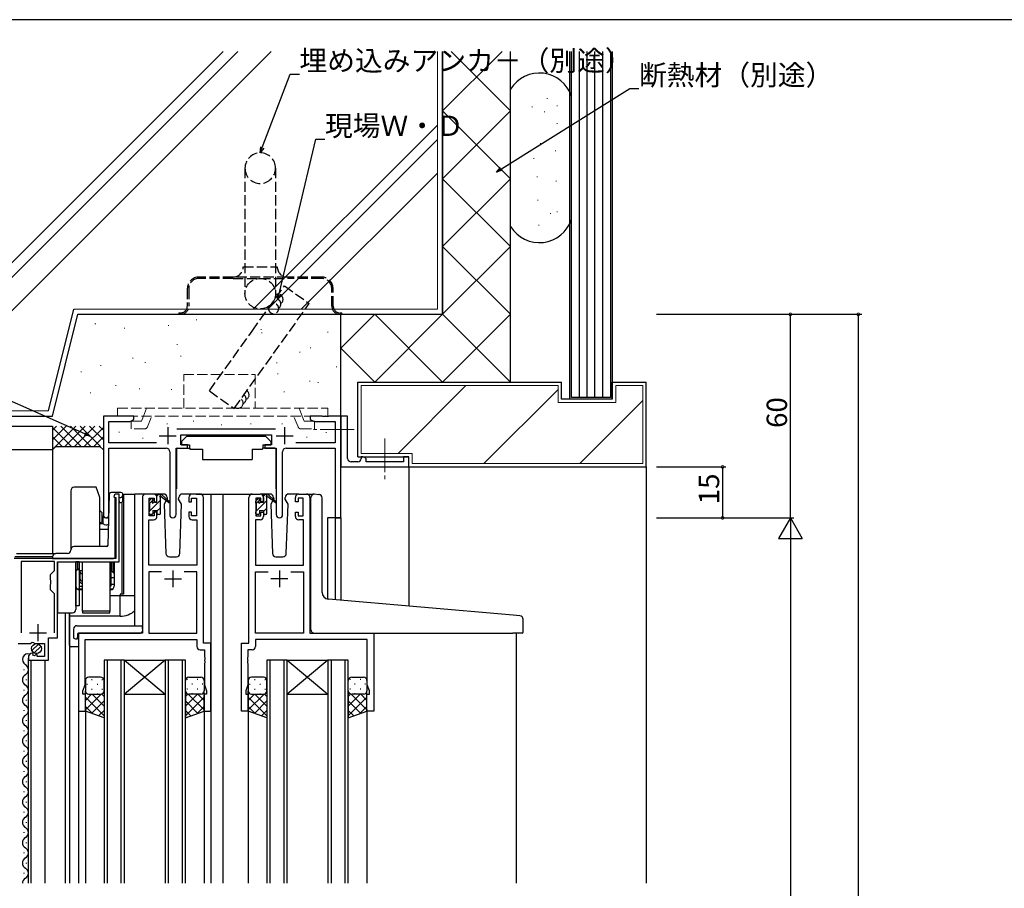
# Model space of a CAD drawing. Extents: x 0 to 1133, y 0 to 806.
# Drawn here: x 147 to 438, y 546 to 802 of the extents above; entities that cross this region are included whole.
import ezdxf

# ---------------------------------------------------------------- set-up
doc = ezdxf.new("R2010")
doc.units = 0
for name, pattern in [('HIDDEN2', [0.1875, 0.125, -0.0625]), ('YCENTER_1', [13, 10, -1, 1, -1]), ('YHIDDEN_1', [4, 3, -1])]:
    doc.linetypes.add(name, pattern=pattern)
for name, color, linetype in [('YKK_11', 7, 'CONTINUOUS'), ('YKK_12', 2, 'CONTINUOUS'), ('YKK_13', 4, 'CONTINUOUS'), ('YKK_D', 6, 'CONTINUOUS'), ('YKK_ZWAK', 7, 'CONTINUOUS'), ('YSS_K', 3, 'CONTINUOUS')]:
    doc.layers.add(name, color=color, linetype=linetype)
doc.styles.get("Standard").update_dxf_attribs({"font": 'ROMANS.SHX', "bigfont": 'EXTFONT.SHX'})

# ---------------------------------------------------------------- blocks, each defined once
blk = doc.blocks.new('A201')
at = {"layer": 'YKK_ZWAK', "color": 254, "linetype": 'Continuous'}
blk.add_line((571, 410), (21, 410), dxfattribs=at)

msp = doc.modelspace()

# ---------------------------------------------------------------- linework, layer by layer
at = {"layer": 'YKK_11', "color": 0, "linetype": 'ByBlock', "lineweight": -2}
for p, q in [((181.11, 685.12), (172.11, 685.12)), ((172.11, 685.12), (172.11, 655.93)), ((181.11, 684.12), (181.11, 685.12)), ((236.65, 685.12), (233.11, 685.12)), ((233.11, 685.12), (233.11, 684.12)), ((236.83, 685), (236.65, 685.12)), ((237.38, 685), (236.83, 685)), ((237.57, 685.12), (237.38, 685)), ((237.65, 685.12), (237.57, 685.12)), ((237.83, 685), (237.65, 685.12)), ((238.38, 685), (237.83, 685)), ((238.57, 685.12), (238.38, 685)), ((242.11, 685.12), (238.57, 685.12)), ((244.11, 685.12), (242.11, 685.12)), ((242.11, 685.12), (242.11, 671.62)), ((242.11, 655.12), (242.11, 685.12)), ((244.11, 672.62), (244.11, 685.12)), ((173.74, 677.25), (173.74, 683.49)), ((173.74, 683.49), (180.02, 683.49)), ((180.02, 683.49), (181.11, 684.12)), ((233.11, 684.12), (234.2, 683.49)), ((234.2, 683.49), (240.48, 683.49)), ((240.48, 683.49), (240.48, 677.25)), ((222.81, 681.25), (193.8, 681.25)), ((194.91, 676.62), (194.91, 679.62)), ((194.91, 679.62), (221.71, 679.62)), ((221.71, 679.62), (221.71, 676.62)), ((187.76, 677.25), (173.74, 677.25)), ((196.91, 676.62), (194.91, 676.62)), ((196.91, 675.62), (196.91, 676.62)), ((221.71, 676.62), (219.71, 676.62)), ((219.71, 676.62), (219.71, 675.62)), ((240.48, 677.25), (228.86, 677.25)), ((173.74, 655.93), (173.74, 675.62)), ((173.74, 675.62), (190.66, 675.62)), ((191.66, 674.62), (191.66, 656.07)), ((193.56, 656.07), (193.56, 675.62)), ((193.56, 675.62), (196.91, 675.62)), ((219.71, 675.62), (223.06, 675.62)), ((223.06, 675.62), (223.06, 656.07)), ((224.96, 656.07), (224.96, 674.62)), ((225.96, 675.62), (240.48, 675.62)), ((240.48, 675.62), (240.48, 655.12)), ((242.11, 671.62), (242.11, 670.12)), ((247.11, 671.62), (245.11, 671.62)), ((248.61, 673.12), (248.11, 673.12)), ((248.11, 673.12), (248.11, 672.62)), ((249.61, 671.62), (249.61, 672.12)), ((260.61, 671.62), (249.61, 671.62)), ((262.11, 673.12), (260.61, 673.12)), ((260.61, 673.12), (260.61, 671.62)), ((262.11, 670.12), (262.11, 673.12)), ((242.11, 670.12), (262.11, 670.12)), ((176.81, 662.11), (176.01, 662.11)), ((176.81, 642.11), (176.81, 662.11)), ((186.91, 662.12), (184.61, 662.12)), ((200.61, 662.12), (198.31, 662.12)), ((216.01, 662.12), (218.31, 662.12)), ((229.71, 662.12), (232.01, 662.12)), ((175.21, 661.31), (175.41, 661.11)), ((175.41, 661.11), (175.81, 661.11)), ((175.81, 661.11), (175.81, 643.11)), ((183.61, 661.12), (183.61, 621.12)), ((185.61, 655.72), (185.61, 660.92)), ((185.61, 660.92), (187.11, 660.92)), ((187.11, 660.92), (187.11, 659.82)), ((187.11, 659.82), (187.91, 659.82)), ((187.91, 659.82), (187.91, 661.12)), ((197.31, 661.12), (197.31, 659.82)), ((197.31, 659.82), (198.11, 659.82)), ((198.11, 659.82), (198.11, 660.92)), ((198.11, 660.92), (199.61, 660.92)), ((199.61, 660.92), (199.61, 655.72)), ((201.61, 618.12), (201.61, 661.12)), ((215.01, 618.12), (215.01, 661.12)), ((218.51, 660.92), (217.01, 660.92)), ((217.01, 660.92), (217.01, 655.72)), ((218.51, 659.82), (218.51, 660.92)), ((219.31, 659.82), (218.51, 659.82)), ((219.31, 661.12), (219.31, 659.82)), ((228.71, 659.82), (228.71, 661.12)), ((229.51, 659.82), (228.71, 659.82)), ((231.01, 660.92), (229.51, 660.92)), ((229.51, 660.92), (229.51, 659.82)), ((231.01, 655.72), (231.01, 660.92)), ((233.01, 661.12), (233.01, 621.12)), ((187.91, 656.82), (187.11, 656.82)), ((187.11, 656.82), (187.11, 655.72)), ((187.91, 655.52), (187.91, 656.82)), ((198.11, 656.82), (197.31, 656.82)), ((197.31, 656.82), (197.31, 655.52)), ((198.11, 655.72), (198.11, 656.82)), ((218.51, 655.72), (218.51, 656.82)), ((218.51, 656.82), (219.31, 656.82)), ((219.31, 656.82), (219.31, 655.52)), ((228.71, 655.52), (228.71, 656.82)), ((228.71, 656.82), (229.51, 656.82)), ((229.51, 656.82), (229.51, 655.72)), ((185.54, 641.12), (185.54, 654.52)), ((185.54, 654.52), (186.91, 654.52)), ((187.11, 655.72), (185.61, 655.72)), ((199.61, 655.72), (198.11, 655.72)), ((198.31, 654.52), (199.68, 654.52)), ((199.68, 654.52), (199.68, 641.12)), ((218.31, 654.52), (216.94, 654.52)), ((216.94, 654.52), (216.94, 641.12)), ((217.01, 655.72), (218.51, 655.72)), ((229.51, 655.72), (231.01, 655.72)), ((231.08, 654.52), (229.71, 654.52)), ((231.08, 641.12), (231.08, 654.52)), ((240.48, 655.12), (242.11, 655.12)), ((175.81, 643.11), (145.81, 643.11)), ((157.71, 642.21), (147.91, 642.21)), ((147.91, 642.21), (147.91, 621.21)), ((157.71, 639.56), (157.71, 642.21)), ((158.61, 619.71), (158.61, 642.11)), ((158.61, 642.11), (176.81, 642.11)), ((156.51, 638.36), (157.71, 639.56)), ((199.68, 641.12), (185.54, 641.12)), ((189.26, 639.19), (185.54, 639.19)), ((185.54, 639.19), (185.54, 621.12)), ((189.26, 639.19), (185.54, 639.19)), ((199.68, 639.19), (195.96, 639.19)), ((199.68, 621.12), (199.68, 639.19)), ((216.94, 641.12), (231.08, 641.12)), ((216.94, 621.12), (216.94, 639.19)), ((216.94, 639.19), (220.66, 639.19)), ((227.36, 639.19), (231.08, 639.19)), ((227.36, 639.19), (231.08, 639.19)), ((231.08, 639.19), (231.08, 621.12)), ((156.51, 636.78), (156.51, 638.36)), ((156.65, 636.59), (156.51, 636.78)), ((156.51, 635.44), (156.65, 635.63)), ((156.65, 635.63), (156.65, 636.59)), ((156.51, 633.86), (156.51, 635.44)), ((157.71, 632.66), (156.51, 633.86)), ((157.71, 621.21), (157.71, 632.66)), ((157.71, 621.21), (157.71, 632.66)), ((183.61, 621.12), (164.81, 621.12)), ((164.81, 621.12), (164.81, 598.12)), ((185.54, 621.12), (199.68, 621.12)), ((231.08, 621.12), (216.94, 621.12)), ((233.01, 621.12), (251.81, 621.12)), ((251.81, 621.12), (251.81, 598.12)), ((150.64, 618.01), (151.18, 618.47)), ((151.18, 618.47), (151.51, 618.31)), ((151.51, 618.31), (151.81, 618.01)), ((155.91, 613.11), (155.91, 619.71)), ((155.91, 619.71), (158.61, 619.71)), ((166.74, 605.85), (166.74, 619.19)), ((166.74, 619.19), (199.68, 619.19)), ((199.68, 619.19), (199.68, 617.19)), ((203.81, 618.12), (201.61, 618.12)), ((203.81, 598.12), (203.81, 618.12)), ((212.81, 598.12), (212.81, 618.12)), ((212.81, 618.12), (215.01, 618.12)), ((249.88, 619.19), (216.94, 619.19)), ((216.94, 619.19), (216.94, 617.19)), ((249.88, 605.85), (249.88, 619.19)), ((147.01, 618.01), (150.64, 618.01)), ((151.4, 614.96), (151.19, 615.21)), ((151.81, 618.01), (154.81, 618.01)), ((154.81, 618.01), (154.81, 614.21)), ((200.68, 616.19), (201.88, 616.19)), ((201.88, 616.19), (201.88, 614.08)), ((215.94, 616.19), (214.74, 616.19)), ((214.74, 616.19), (214.74, 614.08)), ((150.01, 613.92), (150.01, 613.11)), ((150.01, 613.11), (155.91, 613.11)), ((151.31, 614.64), (151.4, 614.96)), ((151.78, 614.37), (151.31, 614.64)), ((152.36, 614.95), (151.78, 614.37)), ((152.61, 614.85), (152.36, 614.95)), ((152.61, 614.21), (152.61, 614.85)), ((154.81, 614.21), (152.61, 614.21)), ((201.88, 614.08), (202, 613.89)), ((202, 613.34), (201.88, 613.16)), ((201.88, 613.16), (201.88, 613.08)), ((201.88, 613.08), (202, 612.89)), ((202, 612.34), (201.88, 612.16)), ((202, 613.89), (202, 613.34)), ((202, 612.89), (202, 612.34)), ((214.74, 614.08), (214.62, 613.89)), ((214.62, 613.89), (214.62, 613.34)), ((214.62, 613.34), (214.74, 613.16)), ((214.74, 613.08), (214.62, 612.89)), ((214.62, 612.89), (214.62, 612.34)), ((214.62, 612.34), (214.74, 612.16)), ((214.74, 613.16), (214.74, 613.08)), ((201.88, 612.16), (201.88, 605.85)), ((214.74, 612.16), (214.74, 605.85)), ((166.11, 604.12), (166.74, 605.85)), ((166.11, 603.12), (166.11, 604.12)), ((201.88, 605.85), (202.51, 604.12)), ((202.51, 604.12), (202.51, 603.12)), ((214.74, 605.85), (214.11, 604.12)), ((214.11, 604.12), (214.11, 603.12)), ((250.51, 604.12), (249.88, 605.85)), ((250.51, 603.12), (250.51, 604.12)), ((166.81, 603.12), (166.11, 603.12)), ((166.81, 598.12), (166.81, 603.12)), ((202.51, 603.12), (201.81, 603.12)), ((201.81, 603.12), (201.81, 598.12)), ((214.11, 603.12), (214.81, 603.12)), ((214.81, 603.12), (214.81, 598.12)), ((249.81, 598.12), (249.81, 603.12)), ((249.81, 603.12), (250.51, 603.12)), ((164.81, 598.12), (166.81, 598.12)), ((201.81, 598.12), (203.81, 598.12)), ((214.81, 598.12), (212.81, 598.12)), ((251.81, 598.12), (249.81, 598.12))]:
    msp.add_line(p, q, dxfattribs=at)
at = {"layer": 'YKK_11', "color": 2}
for p, q in [((188.61, 679.32), (193.61, 679.32)), ((191.11, 681.82), (191.11, 676.82)), ((223.01, 679.32), (228.01, 679.32)), ((225.51, 681.82), (225.51, 676.82)), ((192.61, 639.62), (192.61, 634.62)), ((224.01, 639.62), (224.01, 634.62)), ((190.11, 637.12), (195.11, 637.12)), ((226.51, 637.12), (221.51, 637.12)), ((150.31, 621.21), (155.31, 621.21)), ((152.81, 623.71), (152.81, 618.71))]:
    msp.add_line(p, q, dxfattribs=at)
at = {"layer": 'YKK_11', "color": 0, "linetype": 'ByBlock', "lineweight": -2}
for centre, radius, start, end in [((190.66, 674.62), 1, 0, 90), ((225.96, 674.62), 1, 90, 180), ((245.11, 672.62), 1, 179.9999, 270.0001), ((247.11, 672.62), 1, 270, 359.9998), ((248.61, 672.12), 1, 359.9998, 90), ((176.01, 661.31), 0.8, 90, 180), ((184.61, 661.12), 1, 90, 180), ((186.91, 661.12), 1, 0, 90), ((198.31, 661.12), 1, 90, 180), ((200.61, 661.12), 1, 0, 90), ((216.01, 661.12), 1, 90, 180), ((218.31, 661.12), 1, 0, 90), ((229.71, 661.12), 1, 90, 180), ((232.01, 661.12), 1, 0, 90), ((172.92, 655.93), 0.815, 180, 0), ((192.61, 656.07), 0.95, 180, 0), ((224.01, 656.07), 0.95, 180, 0), ((186.91, 655.52), 1, 270, 360), ((198.31, 655.52), 1, 180, 270), ((218.31, 655.52), 1, 270, 360), ((229.71, 655.52), 1, 180, 270), ((151.31, 613.92), 1.3, 95.2159, 180), ((200.68, 617.19), 1, 180, 270), ((215.94, 617.19), 1, 270, 360)]:
    msp.add_arc(centre, radius, start, end, dxfattribs=at)
at = {"layer": 'YKK_12'}
for p, q in [((262.11, 670.12), (262.11, 629.07)), ((181.41, 623.3), (181.41, 662.12)), ((184.61, 662.12), (181.41, 662.12)), ((199.46, 662.12), (207.31, 662.12)), ((203.81, 662.12), (203.81, 547.37)), ((207.31, 662.12), (207.31, 547.37)), ((207.31, 662.12), (216.01, 662.12)), ((232.01, 662.12), (234.07, 662.12)), ((172.11, 655.93), (172.11, 655.36)), ((172.11, 655.93), (172.11, 655.36)), ((238.21, 655.12), (238.21, 631.16)), ((242.11, 655.12), (238.21, 655.12)), ((238.21, 655.12), (238.21, 631.16)), ((242.11, 655.12), (238.21, 655.12)), ((240.48, 655.12), (240.48, 630.96)), ((240.48, 655.12), (240.48, 630.96)), ((242.11, 655.12), (242.11, 630.82)), ((242.11, 655.12), (242.11, 630.82)), ((160.91, 547.37), (160.91, 627.11)), ((162.11, 627.11), (162.11, 547.37)), ((164.81, 621.12), (164.81, 547.37)), ((167.91, 621.12), (165.41, 621.12)), ((233.31, 621.12), (288.81, 621.12)), ((293.74, 621.12), (293.74, 547.37)), ((150.01, 547.37), (150.01, 613.71)), ((150.81, 547.37), (150.81, 613.11)), ((155.01, 547.37), (155.01, 613.11)), ((172.31, 613.12), (172.31, 547.37)), ((178.31, 613.12), (172.31, 613.12)), ((173.31, 547.37), (173.31, 613.12)), ((177.31, 613.12), (177.31, 547.37)), ((178.31, 547.37), (178.31, 613.12)), ((178.31, 613.12), (190.31, 613.12)), ((178.31, 613.12), (190.31, 603.12)), ((190.31, 613.12), (178.31, 603.12)), ((190.31, 613.12), (190.31, 547.37)), ((196.31, 613.12), (190.31, 613.12)), ((191.31, 547.37), (191.31, 613.12)), ((195.31, 613.12), (195.31, 547.37)), ((196.31, 547.37), (196.31, 613.12)), ((220.31, 613.12), (220.31, 547.37)), ((226.31, 613.12), (220.31, 613.12)), ((221.31, 547.37), (221.31, 613.12)), ((225.31, 613.12), (225.31, 547.37)), ((226.31, 547.37), (226.31, 613.12)), ((226.31, 613.12), (238.31, 613.12)), ((226.31, 613.12), (238.31, 603.12)), ((238.31, 613.12), (226.31, 603.12)), ((238.31, 613.12), (238.31, 547.37)), ((244.31, 613.12), (238.31, 613.12)), ((239.31, 547.37), (239.31, 613.12)), ((243.31, 613.12), (243.31, 547.37)), ((244.31, 547.37), (244.31, 613.12)), ((148.75, 610.21), (148.75, 610.41)), ((149.51, 607.21), (149.51, 607.41)), ((148.75, 604.21), (148.75, 604.41)), ((149.51, 601.21), (149.51, 601.41)), ((178.31, 603.12), (190.31, 603.12)), ((226.31, 603.12), (238.31, 603.12)), ((148.75, 598.21), (148.75, 598.41)), ((166.81, 598.62), (166.81, 547.37)), ((201.81, 598.62), (201.81, 547.37)), ((214.81, 598.62), (214.81, 547.37)), ((249.81, 598.62), (249.81, 547.37)), ((149.51, 595.21), (149.51, 595.41)), ((148.75, 592.21), (148.75, 592.41)), ((149.51, 589.21), (149.51, 589.41)), ((148.75, 586.21), (148.75, 586.41)), ((149.51, 583.21), (149.51, 583.41)), ((148.75, 580.21), (148.75, 580.41)), ((149.51, 577.21), (149.51, 577.41)), ((148.75, 574.21), (148.75, 574.41)), ((149.51, 571.21), (149.51, 571.41)), ((148.75, 568.21), (148.75, 568.41)), ((149.51, 565.21), (149.51, 565.41)), ((148.75, 562.21), (148.75, 562.41)), ((149.51, 559.21), (149.51, 559.41)), ((148.75, 556.21), (148.75, 556.41)), ((149.51, 553.21), (149.51, 553.41)), ((148.75, 550.21), (148.75, 550.41))]:
    msp.add_line(p, q, dxfattribs=at)
for centre, start, end in [((149.97, 613.31), 71.7214, 240.7975), ((148.29, 610.31), 299.2025, 60.7975), ((149.97, 607.31), 119.2025, 240.7975), ((148.29, 604.31), 299.2025, 60.7975), ((149.97, 601.31), 119.2025, 240.7975), ((148.29, 598.31), 299.2025, 60.7975), ((149.97, 595.31), 119.2025, 240.7975), ((148.29, 592.31), 299.2025, 60.7975), ((149.97, 589.31), 119.2025, 240.7975), ((148.29, 586.31), 299.2025, 60.7975), ((149.97, 583.31), 119.2025, 240.7975), ((148.29, 580.31), 299.2025, 60.7975), ((149.97, 577.31), 119.2025, 240.7975), ((148.29, 574.31), 299.2025, 60.7975), ((149.97, 571.31), 119.2025, 240.7975), ((148.29, 568.31), 299.2025, 60.7975), ((149.97, 565.31), 119.2025, 240.7975), ((148.29, 562.31), 299.2025, 60.7975), ((149.97, 559.31), 119.2025, 240.7975), ((148.29, 556.31), 299.2025, 60.7975), ((149.97, 553.31), 119.2025, 240.7975), ((148.29, 550.31), 299.2025, 60.7975), ((149.97, 547.31), 119.2025, 178.0677)]:
    msp.add_arc(centre, 1.72, start, end, dxfattribs=at)
at = {"layer": 'YKK_13', "linetype": 'YHIDDEN_1'}
for p, q in [((213.86, 758.22), (213.86, 721.22)), ((222.86, 758.22), (222.86, 721.22)), ((213.36, 729.12), (223.36, 729.12)), ((210.36, 726.12), (200.36, 726.12)), ((210.36, 725.72), (200.36, 725.72)), ((226.36, 726.12), (210.36, 726.12)), ((210.36, 725.72), (226.36, 725.72)), ((236.36, 726.12), (226.36, 726.12)), ((236.36, 725.72), (226.36, 725.72)), ((196.86, 722.62), (196.86, 717.52)), ((197.26, 722.62), (197.26, 717.52)), ((239.46, 717.52), (239.46, 722.62)), ((239.86, 717.52), (239.86, 722.62)), ((194.36, 715.52), (194.36, 715.12)), ((194.36, 715.52), (194.86, 715.52)), ((194.36, 715.12), (194.86, 715.12)), ((194.86, 715.12), (241.86, 715.12)), ((241.86, 715.52), (242.36, 715.52)), ((241.86, 715.12), (242.36, 715.12)), ((242.36, 715.12), (242.36, 715.52)), ((164.51, 642.11), (164.51, 639.92)), ((174.61, 642.11), (174.61, 639.42)), ((164.51, 639.92), (164.01, 639.42)), ((164.51, 639.92), (165.01, 639.92)), ((174.31, 639.42), (174.61, 639.42)), ((174.61, 639.42), (175.31, 638.72)), ((164.29, 634.22), (166.01, 634.22)), ((174.01, 634.22), (175.02, 634.22))]:
    msp.add_line(p, q, dxfattribs=at)
at = {"layer": 'YKK_13', "linetype": 'YHIDDEN_1', "lineweight": 13}
for p, q in [((195.81, 687.42), (195.81, 697.42)), ((195.81, 697.42), (216.81, 697.42)), ((216.81, 697.42), (216.81, 687.42)), ((176.31, 685.12), (176.31, 687.42)), ((176.31, 687.42), (238.31, 687.42)), ((238.31, 685.12), (176.31, 685.12)), ((183.31, 683.62), (183.92, 685.12)), ((183.92, 685.12), (184.85, 687.42)), ((185.12, 681.94), (186.4, 685.12)), ((229.51, 681.94), (228.22, 685.12)), ((230.7, 685.12), (229.78, 687.42)), ((231.31, 683.62), (230.7, 685.12)), ((238.31, 685.12), (238.31, 687.42)), ((180.31, 681.32), (180.31, 683.62)), ((180.31, 683.62), (183.31, 683.62)), ((234.31, 683.62), (231.31, 683.62)), ((234.31, 681.32), (234.31, 683.62)), ((184.19, 681.32), (180.31, 681.32)), ((230.43, 681.32), (234.31, 681.32))]:
    msp.add_line(p, q, dxfattribs=at)
at = {"layer": 'YKK_13'}
for p, q in [((196.71, 679.22), (195.11, 677.62)), ((196.71, 679.22), (219.91, 679.22)), ((219.91, 679.22), (221.51, 677.62)), ((195.11, 677.62), (195.11, 676.62)), ((195.11, 676.62), (197.51, 676.62)), ((197.51, 676.62), (197.51, 676.12)), ((219.11, 676.62), (221.51, 676.62)), ((219.11, 676.62), (219.11, 676.12)), ((221.51, 677.62), (221.51, 676.62)), ((193.66, 675.32), (193.66, 663.62)), ((193.96, 675.62), (197.6, 675.62)), ((197.51, 676.12), (197.65, 675.32)), ((197.65, 675.32), (201.31, 675.32)), ((201.31, 675.32), (201.31, 672.32)), ((215.97, 675.32), (218.97, 675.32)), ((215.97, 675.32), (215.97, 672.32)), ((219.11, 676.12), (218.97, 675.32)), ((222.65, 675.62), (219.02, 675.62)), ((222.95, 675.32), (222.95, 663.62)), ((201.31, 672.32), (215.97, 672.32)), ((162.51, 663.11), (162.51, 645.61)), ((170.02, 664.11), (163.51, 664.11)), ((170.38, 663.11), (170.02, 664.11)), ((171.11, 661.11), (170.38, 663.11)), ((173.52, 647.1), (173.89, 662.13)), ((174.67, 662.61), (174.39, 662.61)), ((174.63, 662.61), (174.39, 662.61)), ((177.31, 662.61), (174.67, 662.61)), ((177.81, 661.61), (177.81, 662.11)), ((177.81, 662.11), (181.41, 662.11)), ((178.02, 662.11), (178.02, 632.61)), ((189.89, 662.12), (186.91, 662.12)), ((187.91, 661.53), (188.49, 662.12)), ((187.91, 659.72), (187.91, 661.82)), ((188.21, 662.12), (189, 662.12)), ((188.91, 661.62), (188.91, 662.12)), ((189.19, 662.05), (191.37, 660)), ((198.31, 662.12), (195.32, 662.12)), ((221.29, 662.12), (218.31, 662.12)), ((219.31, 661.5), (219.93, 662.12)), ((219.31, 659.72), (219.31, 661.82)), ((219.61, 662.12), (220.4, 662.12)), ((220.31, 661.62), (220.31, 662.12)), ((220.59, 662.05), (222.77, 660)), ((229.71, 662.12), (226.72, 662.12)), ((234.39, 662.14), (235.6, 662.03)), ((235.69, 662.03), (235.6, 662.03)), ((171.11, 646.61), (171.11, 661.11)), ((175.61, 643.61), (175.61, 661.11)), ((176.81, 661.11), (177.31, 661.11)), ((176.81, 660.11), (176.81, 661.11)), ((176.81, 660.11), (176.81, 659.61)), ((176.81, 659.61), (177.31, 659.61)), ((177.61, 632.61), (177.61, 659.71)), ((177.81, 660.11), (177.81, 661.61)), ((185.61, 659.42), (185.61, 660.02)), ((185.66, 659.28), (186.71, 660.33)), ((185.7, 660.23), (186.2, 660.73)), ((185.81, 657.18), (188.91, 660.28)), ((185.81, 657.12), (185.81, 659.22)), ((186.71, 660.52), (186.71, 660.18)), ((187.17, 659.72), (187.91, 659.72)), ((188.91, 656.42), (188.91, 661.02)), ((191.34, 659.65), (189.2, 661.35)), ((190.67, 660.19), (190.06, 659.15)), ((190.06, 659.15), (190.57, 644.58)), ((190.91, 660.62), (190.84, 660.5)), ((190.89, 661.15), (190.91, 660.62)), ((194.3, 660.62), (194.32, 661.15)), ((195.15, 659.15), (194.3, 660.62)), ((194.37, 660.5), (194.3, 660.62)), ((194.64, 644.58), (195.15, 659.15)), ((217.01, 659.42), (217.01, 660.02)), ((217.08, 659.27), (218.11, 660.3)), ((217.1, 660.23), (217.6, 660.73)), ((217.21, 657.15), (220.31, 660.25)), ((217.21, 657.12), (217.21, 659.22)), ((218.11, 660.52), (218.11, 660.18)), ((218.57, 659.72), (219.31, 659.72)), ((220.31, 656.42), (220.31, 661.02)), ((222.74, 659.65), (220.6, 661.35)), ((222.07, 660.19), (221.46, 659.15)), ((221.46, 659.15), (221.97, 644.58)), ((222.31, 660.62), (222.24, 660.5)), ((222.29, 661.15), (222.31, 660.62)), ((225.7, 660.62), (225.72, 661.15)), ((226.55, 659.15), (225.7, 660.62)), ((225.77, 660.5), (225.7, 660.62)), ((226.04, 644.58), (226.55, 659.15)), ((233.3, 631.59), (233.3, 661.14)), ((236.6, 633.13), (236.6, 661.03)), ((171.11, 657.27), (171.76, 656.62)), ((171.76, 655.62), (171.76, 656.62)), ((185.61, 656.42), (185.61, 656.92)), ((185.63, 657), (185.72, 657.1)), ((186.41, 656.12), (185.91, 656.12)), ((186.71, 657.32), (186.71, 656.42)), ((186.71, 657.32), (187.91, 657.32)), ((187.91, 657.04), (188.91, 658.04)), ((187.91, 657.32), (187.91, 656.42)), ((188.61, 656.12), (188.21, 656.12)), ((217.01, 656.96), (217.17, 657.11)), ((217.01, 656.42), (217.01, 656.92)), ((217.81, 656.12), (217.31, 656.12)), ((218.11, 657.32), (218.11, 656.42)), ((218.11, 657.32), (219.31, 657.32)), ((219.31, 657.01), (220.31, 658.01)), ((219.31, 657.32), (219.31, 656.42)), ((220.01, 656.12), (219.61, 656.12)), ((171.11, 653.6), (171.76, 653.98)), ((171.11, 653.4), (172.02, 653.4)), ((171.76, 653.98), (171.76, 655.62)), ((171.76, 655.42), (172.02, 655.42)), ((172.02, 654.04), (172.02, 655.42)), ((172.02, 653.4), (172.02, 654.04)), ((171.11, 651.8), (173.64, 651.8)), ((146.51, 644.61), (153.71, 644.61)), ((153.71, 644.61), (155.89, 644.61)), ((155.89, 644.61), (158.11, 644.61)), ((161.51, 644.61), (158.11, 644.61)), ((173.08, 646.61), (163.51, 646.61)), ((171.11, 646.76), (173.16, 646.76)), ((173.43, 646.84), (173.16, 646.76)), ((157.11, 643.61), (146.01, 643.61)), ((157.11, 643.61), (157.11, 643.11)), ((157.11, 643.11), (158.11, 643.11)), ((158.11, 643.11), (175.11, 643.11)), ((158.61, 641.81), (158.61, 629.11)), ((165.01, 642.12), (164.01, 642.12)), ((164.01, 642.11), (164.01, 629.12)), ((164.01, 629.11), (164.01, 642.11)), ((164.96, 642.11), (164.96, 640.02)), ((165.01, 642.11), (165.01, 629.12)), ((166.01, 627.61), (166.01, 642.11)), ((174.01, 642.11), (174.01, 627.61)), ((174.16, 640.52), (174.16, 642.11)), ((174.31, 642.11), (174.31, 634.92)), ((174.31, 639.02), (174.31, 642.11)), ((174.31, 642.11), (174.31, 635.09)), ((174.61, 642.11), (174.61, 639.52)), ((175.06, 642.11), (175.06, 639.07)), ((175.31, 643.16), (175.31, 643.11)), ((175.31, 642.11), (175.31, 634.92)), ((191.57, 643.62), (193.64, 643.62)), ((222.97, 643.62), (225.04, 643.62)), ((164.96, 640.02), (164.51, 640.02)), ((166.01, 639.52), (165.01, 639.52)), ((165.16, 639.52), (165.16, 637.37)), ((174.16, 640.52), (174.01, 640.52)), ((174.16, 639.04), (174.16, 640.52)), ((174.16, 639.04), (174.16, 636.59)), ((174.61, 639.52), (174.31, 639.52)), ((174.31, 639.02), (174.31, 635.09)), ((174.61, 639.52), (175.06, 639.07)), ((165.16, 636.59), (165.16, 637.37)), ((174.16, 636.59), (174.01, 636.2)), ((174.16, 636.25), (174.01, 635.71)), ((174.16, 636.25), (174.16, 636.59)), ((175.31, 637.42), (174.31, 637.42)), ((165.01, 634.92), (166.01, 634.92)), ((166.01, 633.92), (165.01, 633.92)), ((174.01, 634.92), (174.31, 634.92)), ((174.31, 633.92), (174.01, 633.92)), ((175.31, 635.42), (174.31, 635.42)), ((177.59, 632.61), (177.11, 632.61)), ((177.11, 632.61), (177.11, 632.11)), ((178.02, 632.61), (177.59, 632.61)), ((177.11, 632.11), (174.01, 632.11)), ((177.11, 626.11), (177.11, 632.11)), ((233.3, 622.12), (233.3, 631.59)), ((292.89, 626.37), (238.43, 631.14)), ((158.61, 629.11), (158.61, 627.11)), ((158.61, 627.11), (163.01, 627.11)), ((162.11, 626.11), (162.11, 627.11)), ((165.01, 629.12), (164.01, 629.12)), ((164.01, 629.11), (164.01, 628.11)), ((166.01, 627.61), (166.01, 627.11)), ((174.01, 627.61), (166.01, 627.61)), ((166.01, 627.11), (174.01, 627.11)), ((174.01, 627.11), (174.01, 627.61)), ((177.11, 626.11), (162.11, 626.11)), ((162.11, 617.61), (162.11, 626.11)), ((294.89, 626.2), (292.89, 626.37)), ((295.8, 621.42), (295.8, 625.2)), ((163.32, 622.3), (163.32, 619.93)), ((164.32, 623.3), (183.61, 623.3)), ((164.81, 621.12), (183.11, 621.12)), ((183.61, 622.3), (183.61, 623.3)), ((183.61, 622.3), (183.61, 621.62)), ((234.3, 621.12), (292.8, 621.12)), ((295.5, 621.12), (292.8, 621.12)), ((164.32, 619.42), (164.51, 619.42)), ((164.51, 620.82), (164.51, 619.92)), ((164.51, 619.42), (164.51, 619.92)), ((164.81, 617.11), (162.61, 617.11)), ((166.81, 607.12), (166.81, 604.12)), ((171.31, 608.12), (167.81, 608.12)), ((168.64, 607.45), (168.84, 607.45)), ((171.67, 607.45), (171.87, 607.45)), ((172.31, 604.12), (172.31, 607.12)), ((196.31, 604.12), (196.31, 607.12)), ((196.94, 607.45), (196.74, 607.45)), ((197.31, 608.12), (200.81, 608.12)), ((199.97, 607.45), (199.77, 607.45)), ((201.81, 607.12), (201.81, 604.12)), ((214.81, 607.12), (214.81, 604.12)), ((219.31, 608.12), (215.81, 608.12)), ((216.64, 607.45), (216.84, 607.45)), ((219.67, 607.45), (219.87, 607.45)), ((220.31, 604.12), (220.31, 607.12)), ((244.31, 604.12), (244.31, 607.12)), ((244.94, 607.45), (244.74, 607.45)), ((245.31, 608.12), (248.81, 608.12)), ((247.97, 607.45), (247.77, 607.45)), ((249.81, 607.12), (249.81, 604.12)), ((166.81, 598.12), (166.81, 604.12)), ((166.81, 604.11), (166.81, 604.11)), ((167.23, 606.04), (167.43, 606.04)), ((168.64, 604.62), (168.84, 604.62)), ((170.26, 606.04), (170.46, 606.04)), ((171.67, 604.62), (171.87, 604.62)), ((172.31, 604.12), (172.31, 596.15)), ((196.31, 604.12), (196.31, 596.15)), ((196.94, 604.62), (196.74, 604.62)), ((198.36, 606.04), (198.16, 606.04)), ((199.97, 604.62), (199.77, 604.62)), ((201.39, 606.04), (201.19, 606.04)), ((201.81, 598.12), (201.81, 604.12)), ((201.81, 604.11), (201.81, 604.11)), ((214.81, 598.12), (214.81, 604.12)), ((214.81, 604.11), (214.81, 604.11)), ((215.23, 606.04), (215.43, 606.04)), ((216.64, 604.62), (216.84, 604.62)), ((218.26, 606.04), (218.46, 606.04)), ((219.67, 604.62), (219.87, 604.62)), ((220.31, 604.12), (220.31, 596.15)), ((244.31, 604.12), (244.31, 596.15)), ((244.94, 604.62), (244.74, 604.62)), ((246.36, 606.04), (246.16, 606.04)), ((247.97, 604.62), (247.77, 604.62)), ((249.39, 606.04), (249.19, 606.04)), ((249.81, 598.12), (249.81, 604.12)), ((249.81, 604.11), (249.81, 604.11)), ((166.81, 601.29), (168.64, 603.12)), ((166.81, 598.46), (171.47, 603.12)), ((172.31, 596.77), (166.81, 602.27)), ((167.39, 603.21), (167.43, 603.21)), ((167.81, 603.12), (171.31, 603.12)), ((168.64, 597.46), (172.31, 601.13)), ((172.31, 599.6), (168.79, 603.12)), ((170.26, 603.21), (170.46, 603.21)), ((172.31, 602.43), (171.62, 603.12)), ((196.31, 602.43), (197, 603.12)), ((196.31, 599.6), (199.83, 603.12)), ((196.31, 596.77), (201.81, 602.27)), ((199.97, 597.46), (196.31, 601.13)), ((201.81, 598.46), (197.15, 603.12)), ((200.81, 603.12), (197.31, 603.12)), ((198.36, 603.21), (198.16, 603.21)), ((201.81, 601.29), (199.98, 603.12)), ((201.22, 603.21), (201.19, 603.21)), ((214.81, 601.29), (216.64, 603.12)), ((214.81, 598.46), (219.47, 603.12)), ((220.31, 596.77), (214.81, 602.27)), ((215.39, 603.21), (215.43, 603.21)), ((215.81, 603.12), (219.31, 603.12)), ((216.64, 597.46), (220.31, 601.13)), ((220.31, 599.6), (216.79, 603.12)), ((218.26, 603.21), (218.46, 603.21)), ((220.31, 602.43), (219.62, 603.12)), ((244.31, 602.43), (245, 603.12)), ((244.31, 599.6), (247.83, 603.12)), ((244.31, 596.77), (249.81, 602.27)), ((247.97, 597.46), (244.31, 601.13)), ((249.81, 598.46), (245.15, 603.12)), ((248.81, 603.12), (245.31, 603.12)), ((246.36, 603.21), (246.16, 603.21)), ((249.81, 601.29), (247.98, 603.12)), ((249.22, 603.21), (249.19, 603.21)), ((168.87, 597.38), (166.81, 599.44)), ((172.31, 596.15), (166.81, 598.12)), ((170.72, 596.72), (172.31, 598.3)), ((197.89, 596.72), (196.31, 598.3)), ((196.31, 596.15), (201.81, 598.12)), ((199.75, 597.38), (201.81, 599.44)), ((216.87, 597.38), (214.81, 599.44)), ((220.31, 596.15), (214.81, 598.12)), ((218.72, 596.72), (220.31, 598.3)), ((245.89, 596.72), (244.31, 598.3)), ((244.31, 596.15), (249.81, 598.12)), ((247.75, 597.38), (249.81, 599.44))]:
    msp.add_line(p, q, dxfattribs=at)
at = {"layer": 'YKK_13', "linetype": 'YCENTER_1', "lineweight": 13}
for p, q in [((246.05, 681.12), (234.07, 681.12)), ((255.11, 678.55), (255.11, 666.18))]:
    msp.add_line(p, q, dxfattribs=at)
at = {"layer": 'YKK_13', "linetype": 'Continuous'}
for p, q in [((151.07, 616), (152.97, 617.9)), ((151.75, 615.27), (153.7, 617.22))]:
    msp.add_line(p, q, dxfattribs=at)
at = {"layer": 'YKK_13', "flags": 128}
for points in [[(172.02, 653.4), (172.4, 653.17), (172.82, 653.06), (173.26, 653.09), (173.67, 653.25)], [(165.16, 637.37), (165.22, 637.02), (165.4, 636.72), (165.67, 636.5), (166.01, 636.38)], [(181.41, 632.11), (180.48, 632.11), (179.82, 632.11), (179.35, 632.11), (179.04, 632.11), (178.36, 632.11), (177.11, 632.11)]]:
    msp.add_lwpolyline(points, dxfattribs=at)
at = {"layer": 'YKK_13', "extrusion": (0, 0, -1), "flags": 128}
for points in [[(-166.01, 638.52), (-165.68, 638.64), (-165.42, 638.88), (-165.17, 639.52)], [(-166.01, 635.63), (-165.68, 635.73), (-165.4, 635.95), (-165.22, 636.25), (-165.16, 636.59)], [(-174.01, 635.24), (-174.09, 635.23), (-174.17, 635.21), (-174.23, 635.18), (-174.27, 635.15), (-174.3, 635.12), (-174.31, 635.09), (-174.3, 635.05), (-174.27, 635.02), (-174.23, 634.99), (-174.17, 634.97), (-174.09, 634.95), (-174.01, 634.93)]]:
    msp.add_lwpolyline(points, dxfattribs=at)
at = {"layer": 'YKK_13', "linetype": 'YHIDDEN_1'}
msp.add_circle((218.36, 721.22), 4.5, dxfattribs=at)
at = {"layer": 'YKK_13'}
msp.add_circle((152.41, 616.56), 1.45, dxfattribs=at)
at = {"layer": 'YKK_13', "linetype": 'YHIDDEN_1'}
for centre, radius, start, end in [((218.36, 758.22), 4.5, 0, 180), ((218.36, 758.22), 4.5, 180, 0), ((210.36, 729.12), 3, 270, 0), ((226.36, 729.12), 3, 180, 270), ((200.36, 722.62), 3.5, 90, 180), ((200.36, 722.62), 3.1, 90, 180), ((236.36, 722.62), 3.5, 0, 90), ((236.36, 722.62), 3.1, 0, 90), ((194.86, 717.52), 2.4, 270, 0), ((194.86, 717.52), 2, 270, 0), ((241.86, 717.52), 2.4, 180, 270), ((241.86, 717.52), 2, 180, 270), ((165.01, 634.92), 1, 180, 270)]:
    msp.add_arc(centre, radius, start, end, dxfattribs=at)
at = {"layer": 'YKK_13', "linetype": 'YHIDDEN_1', "lineweight": 13}
for centre, start, end in [((184.19, 682.32), 270.0009, 338.0057), ((230.43, 682.32), 201.9943, 269.9991)]:
    msp.add_arc(centre, 1, start, end, dxfattribs=at)
at = {"layer": 'YKK_13'}
for centre, radius, start, end in [((193.96, 675.32), 0.3, 90, 180), ((222.65, 675.32), 0.3, 359.9965, 89.9965), ((163.51, 663.11), 1, 90, 180), ((174.39, 662.11), 0.5, 90, 178.5935), ((177.31, 662.11), 0.5, 0, 90), ((188.21, 661.82), 0.3, 90, 180), ((189, 661.82), 0.3, 49.8974, 90), ((189.89, 661.12), 1, 2, 90), ((195.32, 661.12), 1, 90, 178), ((219.61, 661.82), 0.3, 90, 180), ((220.4, 661.82), 0.3, 49.8974, 90), ((221.29, 661.12), 1, 2, 90), ((226.72, 661.12), 1, 90, 178), ((234.3, 661.14), 1, 85, 180), ((235.6, 661.03), 1, 0, 85), ((177.31, 661.61), 0.5, 270, 0), ((177.31, 660.11), 0.5, 270, 0), ((185.91, 660.02), 0.3, 135, 180), ((185.81, 659.42), 0.2, 180, 270), ((186.41, 660.52), 0.3, 0, 135), ((186.71, 659.72), 0.25, 123.0557, 326.9443), ((186.41, 660.18), 0.3, 303.0557, 0), ((187.17, 659.42), 0.3, 90, 146.9443), ((188.91, 661.42), 0.2, 20.8833, 233.1301), ((188.61, 661.02), 0.3, 0, 53.1301), ((189.37, 661.6), 0.3, 200.8833, 234.62), ((191.46, 659.82), 0.2, 234.62, 114.62), ((217.31, 660.02), 0.3, 135, 180), ((217.21, 659.42), 0.2, 180, 270), ((217.81, 660.52), 0.3, 0, 135), ((218.11, 659.72), 0.25, 123.0557, 326.9443), ((217.81, 660.18), 0.3, 303.0557, 0), ((218.57, 659.42), 0.3, 90, 146.9443), ((220.31, 661.42), 0.2, 20.8833, 233.1301), ((220.01, 661.02), 0.3, 0, 53.1301), ((220.77, 661.6), 0.3, 200.8833, 234.62), ((222.86, 659.82), 0.2, 234.62, 114.62), ((185.81, 656.92), 0.2, 90, 180), ((185.91, 656.42), 0.3, 180, 270), ((186.41, 656.42), 0.3, 270, 0), ((188.21, 656.42), 0.3, 180, 270), ((188.61, 656.42), 0.3, 270, 0), ((217.21, 656.92), 0.2, 90, 180), ((217.31, 656.42), 0.3, 180, 270), ((217.81, 656.42), 0.3, 270, 0), ((219.61, 656.42), 0.3, 180, 270), ((220.01, 656.42), 0.3, 270, 0), ((172.96, 656.72), 1.6, 234.3409, 298.6595), ((158.11, 643.61), 1, 90, 180), ((161.51, 645.61), 1, 270, 0), ((163.51, 645.61), 1, 90, 180), ((173.02, 647.11), 0.5, 270.0285, 358.1907), ((191.57, 644.62), 1, 182, 270), ((193.64, 644.62), 1, 270, 358), ((222.97, 644.62), 1, 182, 270), ((225.04, 644.62), 1, 270, 358), ((175.11, 643.61), 0.5, 270, 0), ((173.96, 639.02), 0.35, 278.2132, 0), ((174.31, 634.92), 1, 270, 0), ((238.6, 633.13), 2, 180, 265), ((163.01, 628.11), 1, 270, 0), ((177.11, 632.61), 6.5, 270, 311.4173), ((294.8, 625.2), 1, 0, 85), ((164.32, 622.3), 1, 90.0051, 180), ((164.81, 620.82), 0.3, 90, 180), ((183.11, 621.62), 0.5, 270, 0), ((234.3, 622.12), 1, 180, 224.427), ((234.3, 622.12), 1, 224.427, 270), ((234.3, 622.12), 1, 224.427, 238.6331), ((295.5, 621.42), 0.3, 270, 0), ((163.75, 619.9), 0.427, 176.2506, 225.917), ((164.09, 620.57), 1.17, 236.6591, 281.2163), ((162.61, 617.61), 0.5, 180, 270), ((167.81, 607.12), 1, 90.0002, 180.0002), ((171.31, 607.12), 1, 0.0002, 90.0002), ((197.31, 607.12), 1, 89.9999, 179.9999), ((200.81, 607.12), 1, 359.9999, 89.9999), ((215.81, 607.12), 1, 90.0002, 180.0002), ((219.31, 607.12), 1, 0.0002, 90.0002), ((245.31, 607.12), 1, 89.9999, 179.9999), ((248.81, 607.12), 1, 359.9999, 89.9999), ((167.81, 604.12), 1, 180.0002, 270.0002), ((171.31, 604.12), 1, 270.0002, 0.0002), ((197.31, 604.12), 1, 179.9999, 269.9999), ((200.81, 604.12), 1, 269.9999, 359.9999), ((215.81, 604.12), 1, 180.0002, 270.0002), ((219.31, 604.12), 1, 270.0002, 0.0002), ((245.31, 604.12), 1, 179.9999, 269.9999), ((248.81, 604.12), 1, 269.9999, 359.9999)]:
    msp.add_arc(centre, radius, start, end, dxfattribs=at)
at = {"layer": 'YKK_D'}
for p, q in [((218.96, 764.31), (227.2, 785.93)), ((227.2, 785.93), (229.9, 785.93)), ((289.42, 757.98), (327.27, 781.68)), ((327.27, 781.68), (329.97, 781.68)), ((223.97, 721.18), (234.72, 766.72)), ((234.72, 766.72), (237.42, 766.72)), ((335.11, 715.12), (375.61, 715.12)), ((335.11, 715.12), (395.61, 715.12)), ((374.61, 655.12), (374.61, 715.12)), ((394.61, 715.12), (394.61, 165.12)), ((166.62, 679.88), (106.21, 706.56)), ((335.11, 670.12), (355.61, 670.12)), ((354.61, 670.12), (354.61, 655.12)), ((335.11, 655.12), (375.61, 655.12)), ((335.11, 655.12), (375.61, 655.12)), ((335.11, 655.12), (355.61, 655.12)), ((374.61, 648.12), (374.61, 262.12))]:
    msp.add_line(p, q, dxfattribs=at)
at = {"layer": 'YKK_D', "linetype": 'ByBlock', "lineweight": -2}
for p, q in [((218.36, 762.72), (218.54, 764.47)), ((218.36, 762.72), (218.96, 764.31)), ((219.39, 764.14), (218.36, 762.72)), ((287.98, 757.08), (289.18, 758.37)), ((287.98, 757.08), (289.42, 757.98)), ((289.67, 757.6), (287.98, 757.08)), ((223.58, 719.53), (223.53, 721.29)), ((223.58, 719.53), (223.97, 721.18)), ((224.42, 721.08), (223.58, 719.53)), ((168.18, 679.19), (166.44, 679.46)), ((168.18, 679.19), (166.62, 679.88)), ((166.81, 680.29), (168.18, 679.19))]:
    msp.add_line(p, q, dxfattribs=at)
at = {"layer": 'YKK_D', "lineweight": -2}
for p, q in [((374.61, 655.12), (371.11, 649.05)), ((374.61, 655.12), (378.11, 649.05)), ((374.61, 655.12), (374.61, 642.99)), ((371.11, 649.05), (378.11, 649.05))]:
    msp.add_line(p, q, dxfattribs=at)
at = {"layer": 'YKK_D', "linetype": 'ByBlock', "const_width": 0.85}
for points in [[(374.61, 715.01, 1), (374.61, 715.22, 1)], [(394.61, 715.01, 1), (394.61, 715.22, 1)], [(354.61, 670.01, 1), (354.61, 670.22, 1)], [(354.61, 655.22, 1), (354.61, 655.01, 1)]]:
    msp.add_lwpolyline(points, format="xyb", close=True, dxfattribs=at)
at = {"layer": 'YSS_K', "linetype": 'Continuous'}
for p, q in [((207.46, 792.63), (123.61, 708.78)), ((211.7, 792.63), (123.61, 704.53)), ((221.6, 792.63), (123.61, 694.63)), ((309.61, 690.12), (309.61, 792.63)), ((310.11, 690.62), (310.11, 792.63)), ((312.41, 690.62), (312.41, 792.63)), ((314.71, 690.62), (314.71, 792.63)), ((317.01, 690.62), (317.01, 792.63)), ((319.31, 690.62), (319.31, 792.63)), ((321.61, 792.63), (321.61, 690.62)), ((322.11, 792.63), (322.11, 690.12)), ((270.61, 770.92), (216.3, 716.62)), ((270.61, 766.68), (220.55, 716.62)), ((270.61, 756.78), (230.44, 716.62)), ((322.11, 690.12), (309.61, 690.12)), ((321.61, 690.62), (310.11, 690.62))]:
    msp.add_line(p, q, dxfattribs=at)
at = {"layer": 'YSS_K', "linetype": 'Continuous', "lineweight": 13}
for p, q in [((270.61, 716.62), (270.61, 792.63)), ((272.11, 775.12), (289.62, 792.63)), ((292.11, 775.12), (274.6, 792.63)), ((302.78, 778.78), (302.98, 778.78)), ((292.11, 755.12), (272.11, 775.12)), ((272.11, 755.12), (292.11, 775.12)), ((298.35, 776.32), (298.55, 776.32)), ((302.04, 774.85), (302.24, 774.85)), ((305.73, 776.57), (305.93, 776.57)), ((305.73, 771.4), (305.93, 771.4)), ((300.81, 765.5), (301.01, 765.5)), ((305.24, 763.28), (305.44, 763.28)), ((298.84, 761.07), (299.04, 761.07)), ((292.11, 735.12), (272.11, 755.12)), ((272.11, 735.12), (292.11, 755.12)), ((299.83, 755.65), (300.03, 755.65)), ((305.49, 754.42), (305.69, 754.42)), ((300.07, 748.76), (300.27, 748.76)), ((303.77, 744.83), (303.97, 744.83)), ((305.73, 745.32), (305.93, 745.32)), ((300.32, 741.38), (300.52, 741.38)), ((272.11, 715.12), (292.11, 735.12)), ((292.11, 715.12), (272.11, 735.12)), ((270.61, 716.62), (163.44, 716.62)), ((272.11, 695.12), (252.11, 715.12)), ((292.11, 695.12), (272.11, 715.12)), ((272.11, 695.12), (292.11, 715.12)), ((169.65, 712.27), (169.85, 712.27)), ((178.27, 711.03), (178.47, 711.03)), ((191.19, 711.87), (191.39, 711.87)), ((199.44, 713.48), (199.64, 713.48)), ((218.56, 710.66), (218.76, 710.66)), ((218.73, 709.62), (218.93, 709.62)), ((238.15, 709.86), (238.35, 709.86)), ((193.8, 706.24), (194, 706.24)), ((233.05, 705.23), (233.25, 705.23)), ((194.87, 702.75), (195.07, 702.75)), ((229.96, 703.92), (230.16, 703.92)), ((252.11, 695.12), (242.11, 705.12)), ((171.26, 700), (171.46, 700)), ((180.72, 702.21), (180.92, 702.21)), ((184.35, 700.88), (184.55, 700.88)), ((223.18, 700.8), (223.38, 700.8)), ((240.69, 699.6), (240.89, 699.6)), ((165.43, 698.19), (165.63, 698.19)), ((223.41, 697.61), (223.61, 697.61)), ((175.69, 694.1), (175.89, 694.1)), ((232.84, 695.37), (233.04, 695.37)), ((235.34, 695.03), (235.54, 695.03)), ((248.11, 694.12), (306.11, 694.12)), ((248.11, 694.12), (248.11, 674.12)), ((258.97, 674.12), (278.97, 694.12)), ((306.11, 689.12), (306.11, 694.12)), ((323.11, 689.12), (323.11, 694.12)), ((323.11, 694.12), (331.11, 694.12)), ((331.11, 694.12), (331.11, 671.12)), ((168.25, 691.95), (168.45, 691.95)), ((182.71, 693.16), (182.91, 693.16)), ((192.07, 692.93), (192.27, 692.93)), ((225.28, 692.23), (225.48, 692.23)), ((284.25, 671.12), (306.11, 692.97)), ((323.11, 689.12), (306.11, 689.12)), ((312.54, 671.12), (331.11, 689.69)), ((123.61, 686.62), (155.94, 686.62)), ((157.11, 675.26), (163.96, 682.12)), ((157.11, 678.09), (161.14, 682.12)), ((157.11, 680.92), (158.31, 682.12)), ((159.59, 682.12), (165.59, 676.12)), ((160.79, 676.12), (166.79, 682.12)), ((162.42, 682.12), (168.42, 676.12)), ((163.62, 676.12), (169.62, 682.12)), ((165.25, 682.12), (171.25, 676.12)), ((168.08, 682.12), (172.11, 678.09)), ((170.91, 682.12), (172.11, 680.92)), ((190.84, 682.86), (191.04, 682.86)), ((198.56, 683.57), (198.76, 683.57)), ((206.81, 682.51), (207.01, 682.51)), ((215.51, 682.86), (215.71, 682.86)), ((224.74, 682.86), (224.94, 682.86)), ((157.11, 681.78), (162.77, 676.12)), ((166.45, 676.12), (172.11, 681.78)), ((176.64, 680.38), (176.84, 680.38)), ((237.69, 680.29), (237.89, 680.29)), ((157.11, 678.95), (159.94, 676.12)), ((169.28, 676.12), (172.11, 678.95)), ((183.65, 678.6), (183.85, 678.6)), ((232.01, 678.87), (232.21, 678.87)), ((263.11, 674.12), (248.11, 674.12)), ((263.11, 674.12), (263.11, 671.12)), ((331.11, 671.12), (263.11, 671.12))]:
    msp.add_line(p, q, dxfattribs=at)
at = {"layer": 'YSS_K', "color": 0, "linetype": 'Continuous', "lineweight": 30}
for p, q in [((272.11, 715.12), (272.11, 792.63)), ((272.11, 792.63), (272.11, 715.12)), ((292.11, 695.12), (292.11, 792.63)), ((164.61, 715.12), (272.11, 715.12)), ((247.11, 695.12), (307.11, 695.12)), ((247.11, 673.12), (247.11, 695.12)), ((307.11, 690.12), (307.11, 695.12)), ((322.11, 695.12), (332.11, 695.12)), ((322.11, 690.12), (322.11, 695.12)), ((332.11, 670.12), (332.11, 695.12)), ((322.11, 690.12), (307.11, 690.12)), ((122.11, 685.12), (157.11, 685.12)), ((119.11, 682.12), (157.11, 682.12)), ((157.11, 682.12), (157.11, 675.12)), ((157.11, 675.12), (112.11, 675.12)), ((247.11, 673.12), (262.11, 673.12)), ((262.11, 670.12), (262.11, 673.12)), ((262.11, 670.12), (332.11, 670.12))]:
    msp.add_line(p, q, dxfattribs=at)
at = {"layer": 'YSS_K', "color": 0}
for p, q in [((292.11, 741), (292.11, 781.53)), ((310.11, 743.14), (310.11, 779.39)), ((157.11, 685.12), (164.61, 715.12))]:
    msp.add_line(p, q, dxfattribs=at)
at = {"layer": 'YSS_K', "linetype": 'YHIDDEN_1'}
for p, q in [((215.93, 710.15), (225.5, 723.53)), ((225.5, 723.53), (232.82, 718.3)), ((210.67, 687.32), (232.82, 718.3)), ((203.35, 692.55), (215.93, 710.15)), ((203.35, 692.55), (210.67, 687.32))]:
    msp.add_line(p, q, dxfattribs=at)
at = {"layer": 'YSS_K'}
for p, q in [((155.94, 686.62), (163.44, 716.62)), ((157.11, 675.12), (157.11, 644.61)), ((332.11, 670.12), (332.11, 547.37))]:
    msp.add_line(p, q, dxfattribs=at)
at = {"layer": 'YSS_K', "linetype": 'Continuous', "lineweight": 30}
for p, q in [((242.11, 685.12), (242.11, 715.12)), ((242.11, 705.12), (252.11, 715.12)), ((252.11, 695.12), (272.11, 715.12)), ((158.11, 676.12), (157.11, 675.12)), ((158.11, 676.12), (171.11, 676.12)), ((171.11, 676.12), (172.11, 675.12))]:
    msp.add_line(p, q, dxfattribs=at)
at = {"layer": 'YSS_K', "color": 0, "linetype": 'Continuous', "lineweight": 30}
for centre, start, end in [((300.61, 776.26), 18.1949, 148.2117), ((300.61, 746.26), 211.7883, 341.8051)]:
    msp.add_arc(centre, 10, start, end, dxfattribs=at)
at = {"layer": 'YSS_K', "linetype": 'YHIDDEN_1'}
for centre, start, end in [((223.58, 719.53), 304.4363, 118.9048), ((222.93, 718.17), 304.4363, 92.9716), ((222.29, 716.82), 150.1514, 70.2707)]:
    msp.add_arc(centre, 1.5, start, end, dxfattribs=at)
at = {"layer": 'YSS_K', "linetype": 'HIDDEN2'}
for centre, start in [((212.69, 690.14), 294.4369), ((213.56, 691.36), 294.4369), ((211.82, 688.92), 234.4369)]:
    msp.add_arc(centre, 1.5, start, 54.4369, dxfattribs=at)

# ---------------------------------------------------------------- block references
at = {"layer": 'YKK_ZWAK', "xscale": 2, "yscale": 2, "zscale": 2}
msp.add_blockref('A201', (-38, -18), dxfattribs=at)

# ---------------------------------------------------------------- texts
at = {"layer": 'YKK_D'}
for s, p in [('埋め込みアンカ－（別途）', (229.9, 786.93)), ('断熱材（別途）', (329.97, 782.68)), ('現場Ｗ・Ｄ', (237.42, 767.72))]:
    msp.add_text(s, height=6, dxfattribs=at).set_placement(p)
for s, p in [('60', (373.61, 681.6)), ('15', (353.61, 659.1))]:
    msp.add_text(s, height=6, rotation=90, dxfattribs=at).set_placement(p)

doc.saveas('drawing.dxf')
